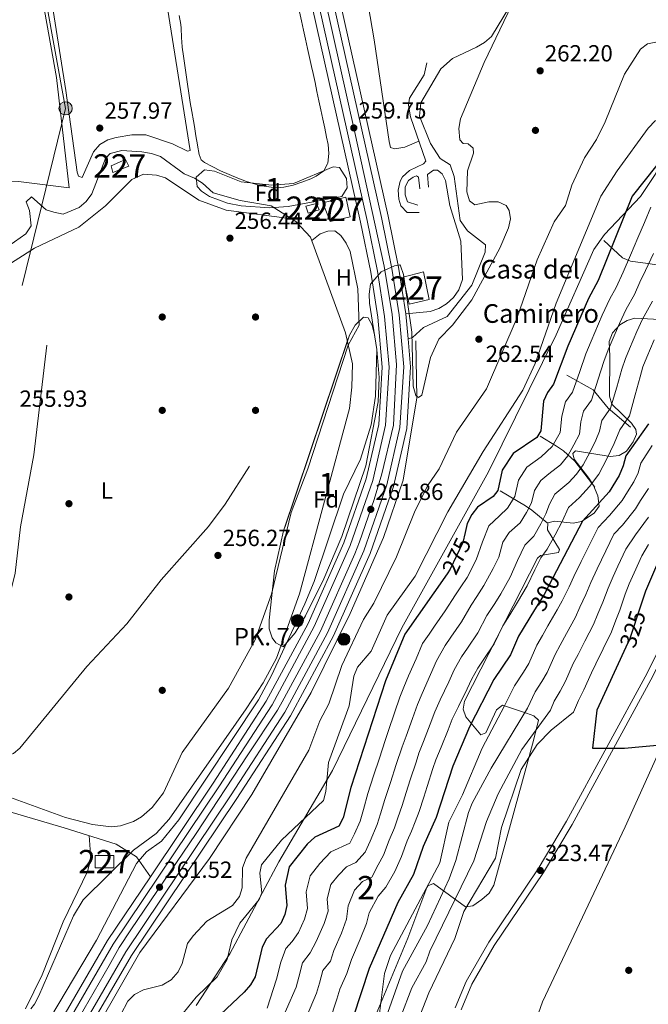
# Model space of a CAD drawing. Units: metres. Extents: x 615373 to 622341, y 4659980 to 4664722.
# Drawn here: x 617411 to 617681, y 4662756 to 4663178 of the extents above; entities that cross this region are included whole.
import ezdxf
from ezdxf.enums import TextEntityAlignment as Align

# ---------------------------------------------------------------- set-up
doc = ezdxf.new("R2010")
doc.units = ezdxf.units.M
doc.header["$MEASUREMENT"] = 0
for name, pattern in [('DGN Style 3', [121.67106, 86.9079, -34.76316]), ('DGN Style 4', [139.139548, 69.52632, -34.76316, 0.086908, -34.76316]), ('DGN Style 5', [60.83553, 26.07237, -34.76316]), ('DGN Style 7', [173.8158, 78.21711, -34.76316, 26.07237, -34.76316])]:
    doc.linetypes.add(name, pattern=pattern)
for name, color, linetype, lineweight in [('Nivel 11', 7, 'Continuous', 0), ('Nivel 13', 7, 'Continuous', 0), ('Nivel 15', 7, 'Continuous', 0), ('Nivel 17', 7, 'Continuous', 0), ('Nivel 21', 7, 'Continuous', 0), ('Nivel 22', 7, 'Continuous', 0), ('Nivel 23', 7, 'Continuous', 0), ('Nivel 32', 7, 'Continuous', 0), ('Nivel 35', 7, 'Continuous', 0), ('Nivel 36', 7, 'Continuous', 0), ('Nivel 37', 7, 'Continuous', 0), ('Nivel 4', 7, 'Continuous', 0), ('Nivel 41', 7, 'Continuous', 0), ('Nivel 44', 7, 'Continuous', 0), ('Nivel 48', 7, 'Continuous', 0), ('Nivel 5', 7, 'Continuous', 0), ('Nivel 52', 7, 'Continuous', 0), ('Nivel 54', 7, 'Continuous', 0), ('Nivel 57', 7, 'Continuous', 0), ('Nivel 7', 7, 'Continuous', 0)]:
    doc.layers.add(name, color=color, linetype=linetype, lineweight=lineweight)
doc.styles.add('Style-Arial', font='txt')
doc.styles.add('Style-Arial Narrow', font='txt')
doc.styles.add('Style-Helvetica-Narrow-Oblique', font='txt')

# ---------------------------------------------------------------- blocks, each defined once
blk = doc.blocks.new('5PATER')
at = {"layer": 'Nivel 7', "linetype": 'Continuous', "lineweight": 0}
h = blk.add_hatch(color=51, dxfattribs=at)
edge = h.paths.add_edge_path()
edge.add_ellipse((0, 0), major_axis=(-1.1, -1.11), ratio=0.999422, start_angle=0, end_angle=360)
blk = doc.blocks.new('5PERFI')
at = {"layer": 'Nivel 17', "linetype": 'Continuous', "lineweight": 0}
h = blk.add_hatch(color=7, dxfattribs=at)
edge = h.paths.add_edge_path()
edge.add_arc((0, 0), 1.56, 315, 675)
blk = doc.blocks.new('5HITCA')
at = {"layer": 'Nivel 21', "linetype": 'Continuous', "lineweight": 0}
h = blk.add_hatch(color=1, dxfattribs=at)
edge = h.paths.add_edge_path()
edge.add_arc((0, 0), 2.56, 0, 360)
at = {"layer": 'Nivel 21', "color": 7, "linetype": 'Continuous', "lineweight": 0}
blk.add_circle((0, 0, 0), 2.56, dxfattribs=at)
blk = doc.blocks.new('5PELE')
at = {"layer": 'Nivel 32', "linetype": 'Continuous', "lineweight": 0}
h = blk.add_hatch(color=9, dxfattribs=at)
edge = h.paths.add_edge_path()
edge.add_arc((0, 0), 2.85, 0, 360)
at = {"layer": 'Nivel 32', "color": 252, "linetype": 'Continuous', "lineweight": 0}
blk.add_circle((0, 0, 0), 2.85, dxfattribs=at)

msp = doc.modelspace()

# ---------------------------------------------------------------- linework, layer by layer
at = {"layer": 'Nivel 11', "color": 142, "linetype": 'DGN Style 3', "lineweight": 13}
for points in [[(617704.05, 4663072.52, 296.3), (617694.49, 4663071.82, 292.7), (617680.55, 4663073.96, 284.76), (617673.1, 4663074.94, 280.57), (617669.69, 4663076.39, 278.53), (617661.71, 4663083.77, 272.41)], [(617673.05, 4663003.71, 296.15), (617663.49, 4663011.93, 289.56), (617657.1, 4663019.77, 284.53), (617645.78, 4663026.09, 277.16)], [(617657.84, 4662978.02, 296.15), (617649.19, 4662989.15, 287.44), (617644.41, 4662993.63, 283.29), (617641.45, 4662995.6, 281.02), (617634.4, 4662999.87, 275.63)], [(617637.35, 4662962.73, 291.45), (617630.85, 4662968.13, 286.04), (617628.17, 4662969.99, 283.99), (617617.3, 4662976.42, 274.61)]]:
    msp.add_polyline3d(points, dxfattribs=at)
at = {"layer": 'Nivel 13', "color": 4, "linetype": 'Continuous', "lineweight": 0}
for points in [[(617401.6, 4663078.09, 256.72), (617413.93, 4663086.68, 256.72), (617416.09, 4663089.99, 256.72), (617415.49, 4663096.59, 256.72), (617414.06, 4663100.36, 256.72), (617416.36, 4663102.5, 256.89), (617422.59, 4663096.91, 257.06), (617425.82, 4663095.86, 256.89), (617429.83, 4663095.02, 256.89), (617436.76, 4663097.85, 256.89), (617439.8, 4663100.5, 256.89), (617442.11, 4663103.81, 256.89), (617448.01, 4663118.85, 256.89), (617450.08, 4663121.04, 256.89), (617455.06, 4663122.32, 256.89), (617463.63, 4663121.79, 256.89), (617467.79, 4663121.11, 257.06), (617471.57, 4663119.79, 257.06), (617481.82, 4663112.4, 257.06), (617486.21, 4663110.48, 257.06), (617489.55, 4663108.28, 256.9), (617494.22, 4663104.21, 256.89), (617505.77, 4663100.89, 256.89), (617519.11, 4663098.59, 256.89), (617529.62, 4663091.93, 256.74), (617535.99, 4663085.17, 256.72), (617550.95, 4663044.17, 256.72), (617553.87, 4663030.95, 256.72), (617553.71, 4663020.87, 256.72), (617552.58, 4663011.77, 256.72), (617531.2, 4662932.4, 257.09), (617521.32, 4662904.74, 257.26), (617515.61, 4662894.18, 257.36), (617508.37, 4662883.02, 257.46), (617475.36, 4662835.75, 257.74), (617469.81, 4662829.59, 257.74), (617460.01, 4662822.45, 257.74), (617438.49, 4662801.23, 257.7), (617434.34, 4662794.37, 257.57), (617419.4, 4662760.05, 257.57), (617417.61, 4662756.52, 257.57), (617415.97, 4662754.51, 257.57)], [(617299.35, 4662324.7, 260.88), (617326.38, 4662427.62, 260.75), (617354.11, 4662544.32, 259.9), (617358.98, 4662560.02, 259.89), (617370.53, 4662591.44, 259.89), (617380.06, 4662614.91, 260.04), (617407.6, 4662677.73, 260.06), (617427.34, 4662716.8, 260.19), (617462.72, 4662778.68, 260.4), (617492.63, 4662818.95, 260.4), (617510.77, 4662846.31, 260.95), (617536.2, 4662890.11, 261.24), (617552.9, 4662923.86, 261.24), (617567.2, 4662956.43, 261.19), (617575.62, 4662981.06, 260.74), (617581.5, 4663016.38, 259.89), (617581.13, 4663040.74, 259.89)]]:
    msp.add_polyline3d(points, dxfattribs=at)
at = {"layer": 'Nivel 15', "color": 1, "linetype": 'Continuous', "lineweight": 0}
for points in [[(617451.23, 4663112.95, 262.39), (617450.41, 4663115.75, 262.22), (617456.55, 4663118.53, 261.71), (617458.01, 4663115.62, 261.71), (617451.23, 4663112.95, 262.39)], [(617533.93, 4663098.48, 261.13), (617538.44, 4663099.57, 260.79), (617539.57, 4663096.96, 260.96), (617534.92, 4663095.54, 260.79), (617533.93, 4663098.48, 261.13)], [(617541.27, 4663099.92, 261.13), (617544.33, 4663091.9, 261.3), (617552.9, 4663093.89, 261.3), (617551.07, 4663102.31, 261.3), (617541.27, 4663099.92, 261.13)], [(617575.66, 4663068.05, 262.82), (617578.17, 4663056.51, 262.82), (617586.73, 4663058.51, 263.5), (617584.36, 4663070.37, 263.67), (617575.66, 4663068.05, 262.82)], [(617451.62, 4662814.94, 259.58), (617443.66, 4662814.94, 259.2), (617443.66, 4662820.17, 258.95), (617451.62, 4662820.17, 259.36), (617451.62, 4662814.94, 259.58)]]:
    msp.add_polyline3d(points, dxfattribs=at)
at = {"layer": 'Nivel 21', "color": 7, "linetype": 'Continuous', "lineweight": 13}
for points in [[(617219.4, 4664637.11, 259.73), (617238.89, 4664547.85, 259.71), (617309.66, 4664226.36, 259.95), (617374.71, 4663924.41, 258.95), (617466.64, 4663499.67, 260.07), (617471.53, 4663477.09, 260.13), (617482.52, 4663426.29, 260.26), (617484.83, 4663415.63, 260.29), (617486.96, 4663405.78, 260.32), (617557.33, 4663091.66, 259.57), (617561.78, 4663070.15, 259.64), (617564.8, 4663050.85, 259.73), (617566.68, 4663029.44, 260.06), (617565.15, 4663004.96, 260.42), (617559.79, 4662981.65, 261.06), (617550.25, 4662954.14, 261.19), (617534.88, 4662919.63, 261.27), (617516.98, 4662886.27, 261.16), (617494.26, 4662851.23, 260.73), (617467.27, 4662811.07, 261.04), (617448.91, 4662783.73, 261.25), (617420.9, 4662735.5, 260.81)], [(617232.8, 4664637.33, 259.72), (617251.63, 4664550.63, 259.71), (617321.49, 4664228.9, 259.95), (617346.4, 4664113.26, 259.56), (617348.74, 4664102.41, 259.53), (617386.53, 4663926.97, 258.95), (617485.35, 4663470.43, 260.15), (617485.99, 4663467.45, 260.16), (617495.97, 4663421.36, 260.28), (617498.24, 4663410.86, 260.31), (617498.78, 4663408.38, 260.32), (617569.16, 4663094.21, 259.57), (617573.69, 4663072.31, 259.64), (617576.82, 4663052.32, 259.73), (617577.75, 4663041.62, 259.89), (617578.81, 4663029.59, 260.06), (617577.17, 4663003.22, 260.42), (617571.44, 4662978.3, 261.06), (617561.51, 4662949.68, 261.19), (617545.75, 4662914.31, 261.27), (617527.4, 4662880.11, 261.16), (617504.35, 4662844.57, 260.73), (617459.17, 4662777.31, 261.25), (617431.52, 4662729.69, 260.81)], [(617484.85, 4663429.33, 260.26), (617489.81, 4663406.41, 260.32), (617560.18, 4663092.27, 259.57), (617564.65, 4663070.67, 259.64), (617567.69, 4663051.21, 259.73), (617569.6, 4663029.48, 260.06), (617568.05, 4663004.55, 260.42), (617562.6, 4662980.85, 261.06), (617552.96, 4662953.07, 261.19), (617537.5, 4662918.35, 261.27), (617519.49, 4662884.78, 261.16), (617496.69, 4662849.63, 260.73), (617451.38, 4662782.19, 261.25), (617423.46, 4662734.1, 260.81), (617397.16, 4662683.07, 261.24), (617372.75, 4662628.49, 261.01), (617353.3, 4662580.37, 260.64), (617348.4, 4662566.45, 260.39), (617342.56, 4662545.53, 260.55), (617306.29, 4662395.93, 261.35), (617287.08, 4662324.49, 261.22)], [(617491.05, 4663430.41, 260.26), (617495.95, 4663407.76, 260.32), (617566.33, 4663093.6, 259.57), (617570.84, 4663071.8, 259.64), (617573.94, 4663051.97, 259.73), (617575.91, 4663029.56, 260.06), (617574.29, 4663003.64, 260.42), (617568.65, 4662979.11, 261.06), (617558.82, 4662950.75, 261.19), (617543.15, 4662915.58, 261.27), (617524.91, 4662881.58, 261.16), (617501.94, 4662846.16, 260.73), (617456.71, 4662778.85, 261.25), (617428.98, 4662731.08, 260.81), (617402.83, 4662680.34, 261.24), (617378.53, 4662626.03, 261.01), (617359.19, 4662578.15, 260.64), (617354.4, 4662564.56, 260.39), (617348.65, 4662543.95, 260.55), (617312.38, 4662394.37, 261.35), (617293.62, 4662324.6, 261.23)]]:
    msp.add_polyline3d(points, dxfattribs=at)
at = {"layer": 'Nivel 21', "color": 7, "linetype": 'DGN Style 3', "lineweight": 0}
for points in [[(617585.85, 4663159.84, 259.38), (617584.61, 4663154.7, 259.38), (617578.31, 4663144.79, 259.21), (617577.88, 4663141.75, 259.21), (617578.85, 4663136.75, 258.87), (617585.34, 4663117.73, 258.87), (617584.31, 4663116.56, 258.87), (617578.32, 4663113.79, 258.87), (617575.41, 4663111.03, 258.87), (617574.36, 4663109.25, 258.87), (617573.55, 4663105.32, 258.87), (617573.77, 4663101.46, 258.87), (617574.59, 4663098.67, 258.87), (617577.39, 4663095.74, 258.7), (617582.53, 4663095.72, 258.7)], [(617576.82, 4663052.32, 260.79), (617587.19, 4663053.33, 260.45), (617590.92, 4663054.67, 260.45), (617594.24, 4663056.64, 260.45), (617597.3, 4663059.31, 260.45), (617599.55, 4663062.62, 260.45), (617601.07, 4663067.07, 260.45), (617600.35, 4663083.51, 260.45), (617595.71, 4663098.81, 259.94), (617593.87, 4663109.52, 259.63), (617592.43, 4663112.35, 259.43), (617590.43, 4663113.96, 259.43), (617588.69, 4663113.85, 259.43), (617586.12, 4663112.09, 259.43), (617586.49, 4663106.58, 259.43)], [(617422.84, 4663038.87, 256.29), (617417.27, 4662991.87, 256.1), (617411.57, 4662961.09, 255.96), (617409.33, 4662941.2, 255.96), (617400.18, 4662904.98, 256.46)], [(617398.46, 4662862.52, 256.46), (617404.78, 4662862.63, 256.12), (617408.62, 4662863.86, 255.99), (617411.34, 4662866.23, 255.95), (617440.01, 4662901.2, 255.78), (617457.15, 4662919.42, 255.78), (617471.83, 4662938.4, 255.62), (617492.14, 4662961.12, 255.67), (617499.33, 4662970.73, 255.78), (617509.74, 4662986.98, 255.78)], [(618025.08, 4662962.6, 341.1), (618009.59, 4662957.61, 340.26), (617997.88, 4662955.41, 340.09), (617990.49, 4662954.76, 339.41), (617974.8, 4662957.07, 337.31), (617940.64, 4662964.39, 333.97), (617900.21, 4662971.37, 331.59), (617892.26, 4662971.74, 330.69), (617875.36, 4662970.96, 329.32), (617844.01, 4662969.07, 328.41), (617803.74, 4662972.66, 327.83), (617795.78, 4662971.53, 327.73), (617754.01, 4662962.09, 327.72), (617734.76, 4662956.7, 327.88), (617723.05, 4662951.96, 327.88), (617709.19, 4662943.02, 327.88), (617701.49, 4662936.13, 327.72), (617694.13, 4662926.63, 327.33), (617680.28, 4662898.27, 326.2), (617645.69, 4662834.86, 323.8), (617633.52, 4662814.4, 323.48), (617612.35, 4662783.1, 322.46), (617602.69, 4662766.22, 321.83), (617597.94, 4662754.93, 321.44)], [(617467.27, 4662811.07, 261.04), (617461.38, 4662819.57, 259.66), (617452.54, 4662825.09, 258.72), (617430.35, 4662832.07, 257.23), (617405.64, 4662839.37, 256.82), (617398.12, 4662842.36, 256.8), (617396.39, 4662844.62, 256.63), (617395.59, 4662847.1, 256.63), (617395.45, 4662849.3, 256.63), (617398.06, 4662859.92, 256.46), (617398.46, 4662862.52, 256.46)]]:
    msp.add_polyline3d(points, dxfattribs=at)
at = {"layer": 'Nivel 21', "color": 7, "linetype": 'Continuous', "lineweight": 0}
for points in [[(617591.8, 4663157.39, 259.09), (617583.29, 4663142.75, 258.92), (617582.72, 4663137.01, 258.92), (617587.3, 4663125.3, 259.09), (617591.52, 4663118.94, 259.09), (617595.81, 4663116.22, 259.09), (617597.57, 4663111.12, 259.26), (617600.09, 4663092.31, 259.94), (617603.23, 4663087.93, 260.11), (617610.91, 4663081.95, 260.28), (617610.8, 4663078.78, 260.45), (617605.1, 4663064.64, 260.45), (617594.45, 4663051.12, 260.45), (617584.32, 4663046.49, 260.45), (617579.7, 4663042.23, 260.45), (617577.75, 4663041.62, 259.89)], [(617582.01, 4663098.85, 258.87), (617577.48, 4663100.29, 259.21), (617576.49, 4663103.38, 259.21), (617576.58, 4663106.71, 259.21), (617577.98, 4663109.49, 259.04), (617579.94, 4663110.89, 259.04), (617581.33, 4663111.45, 259.04), (617582.16, 4663110.88, 259.04), (617582.81, 4663105.86, 259.04)], [(618025.91, 4662959.97, 341.1), (618010.27, 4662954.93, 340.26), (617998.25, 4662952.67, 340.09), (617990.41, 4662951.98, 339.41), (617974.31, 4662954.36, 337.31), (617940.12, 4662961.68, 333.97), (617899.91, 4662968.62, 331.59), (617892.26, 4662968.98, 330.69), (617875.51, 4662968.21, 329.32), (617843.97, 4662966.31, 328.41), (617803.81, 4662969.89, 327.83), (617796.28, 4662968.82, 327.73), (617754.69, 4662959.42, 327.72), (617735.65, 4662954.08, 327.88), (617724.33, 4662949.5, 327.88), (617710.86, 4662940.82, 327.88), (617703.51, 4662934.25, 327.72), (617696.48, 4662925.16, 327.33), (617682.73, 4662897, 326.2), (617648.09, 4662833.5, 323.8), (617635.85, 4662812.92, 323.48), (617614.69, 4662781.64, 322.46), (617605.16, 4662764.99, 321.83), (617600.56, 4662754.07, 321.44)]]:
    msp.add_polyline3d(points, dxfattribs=at)
at = {"layer": 'Nivel 22', "color": 30, "linetype": 'DGN Style 5', "lineweight": 30, "flags": 128}
for points, elevation in [([(617602.21, 4662958.58), (617601.29, 4662954.26), (617595.86, 4662942.91), (617594.51, 4662940.97)], 275), ([(617641.39, 4662942.18), (617636.13, 4662932.07), (617632.02, 4662925.43)], 300), ([(617677.52, 4662927.52), (617672.63, 4662912.81), (617671.07, 4662909.41)], 325)]:
    msp.add_lwpolyline(points, dxfattribs=dict(at, elevation=elevation))
at = {"layer": 'Nivel 23', "color": 7, "linetype": 'DGN Style 4', "lineweight": 0}
msp.add_polyline3d([(617487.95, 4663429.87, 260.26), (617500.83, 4663371.64, 260.23), (617512.91, 4663316.82, 260.1), (617527.9, 4663250.45, 259.93), (617542, 4663188.11, 259.8), (617554.87, 4663130.03, 259.68), (617567.52, 4663072.82, 259.8), (617570.88, 4663052.07, 259.73), (617572.78, 4663030.55, 260.05), (617571.44, 4663004.6, 260.41), (617566.51, 4662983.82, 260.96), (617563.27, 4662972.83, 261.56), (617556.88, 4662954.67, 261.3), (617555, 4662949.47, 261.19), (617540.2, 4662916.39, 261.27), (617537.32, 4662910.98, 261.25), (617523.76, 4662886.09, 261.17), (617521.76, 4662882.44, 261.15), (617509.09, 4662863.27, 260.92), (617486.93, 4662829.59, 260.87), (617458.85, 4662788.31, 261.19), (617453.91, 4662780.8, 261.25), (617449.65, 4662773.06, 261.18), (617433.21, 4662744.77, 260.92)], dxfattribs=at)
at = {"layer": 'Nivel 32', "color": 6, "linetype": 'DGN Style 7', "lineweight": 0}
msp.add_polyline3d([(617159.2, 4664636.11, 259.01), (617173.32, 4664553.56, 258.78), (617191.44, 4664454.96, 259.36), (617209.12, 4664355.7, 258.6), (617228.78, 4664250.57, 258.24), (617246.73, 4664152.11, 258.24), (617259.9, 4664080.23, 258.44), (617277.88, 4663981.31, 258.11), (617295.77, 4663883.65, 257.71), (617315.31, 4663777.87, 257.77), (617335.4, 4663666.28, 257.72), (617353.6, 4663568.79, 258.5), (617371.51, 4663468.6, 257.38), (617386.96, 4663383.27, 258.14), (617402.41, 4663297.93, 258.2), (617419.3, 4663204.64, 258.26), (617430.93, 4663140.4, 258.08), (617403.03, 4663026.68, 256.36), (617377.6, 4662951.12, 256.42), (617350.2, 4662869.69, 256.06), (617320.23, 4662780.63, 255.18), (617290.49, 4662692.27, 255.01)], dxfattribs=at)
at = {"layer": 'Nivel 35', "color": 92, "linetype": 'DGN Style 3', "lineweight": 0}
for points in [[(617486.94, 4662755.89, 272.06), (617501.29, 4662778.09, 271.46), (617522.4, 4662817.46, 270.45), (617545.41, 4662856.64, 271.46), (617575.06, 4662917.81, 273.13), (617612.22, 4662984.67, 273.51), (617641.22, 4663043.35, 273.56), (617657.39, 4663079.84, 275.87), (617661.98, 4663086.33, 276.44), (617677.38, 4663102.68, 278.24), (617692.33, 4663125.19, 275.87)], [(617492.56, 4663102.67, 258.61), (617489.25, 4663104.95, 258.51), (617487.37, 4663106.91, 258.44), (617486.88, 4663110.95, 258.61), (617490.44, 4663114.06, 258.45), (617494.75, 4663113.43, 258.43), (617506.15, 4663108.94, 258.45), (617519.28, 4663107.41, 258.28), (617528.65, 4663108.25, 258.27), (617545.65, 4663115.38, 258.44), (617548.35, 4663115.09, 258.44), (617551.36, 4663110.39, 258.27), (617551.71, 4663106.39, 258.27), (617549.42, 4663102.67, 258.27), (617526.38, 4663098.28, 258.1), (617518.41, 4663097.71, 258.1), (617506.13, 4663098.59, 258.14), (617500.35, 4663099.71, 258.27), (617492.56, 4663102.67, 258.61)], [(617524.37, 4662959.35, 256.64), (617552.63, 4663043.16, 256.98), (617555.12, 4663047.53, 257.1), (617558.63, 4663050.85, 257.39), (617560.67, 4663050.66, 257.66), (617562.31, 4663047.42, 258.33), (617563.43, 4663043.37, 259.12), (617564.39, 4663037.06, 259.52), (617565.4, 4663025.04, 259.87), (617564.97, 4663014.57, 260.03), (617559.62, 4662987.17, 260.32), (617549.39, 4662956.89, 260.37), (617541.59, 4662938.69, 260.37), (617533.75, 4662922.96, 260.37), (617529.36, 4662915.56, 260.37), (617524.19, 4662909.67, 260.37), (617521.02, 4662911.29, 259.62), (617519.51, 4662913.47, 259.02), (617518.25, 4662917.26, 257.84), (617518.19, 4662921.1, 256.79), (617520.43, 4662942.16, 256.18), (617524.37, 4662959.35, 256.64)], [(617688.44, 4663049.77, 295.96), (617675.01, 4663050.41, 286.03), (617671.73, 4663049.49, 284.11), (617668.48, 4663047.63, 282.76), (617665.36, 4663044.2, 282.54), (617663.96, 4663040.41, 283.41), (617664.23, 4663034.11, 285.36), (617664.11, 4663017.02, 286.04), (617665.17, 4663013.65, 287.52), (617673.5, 4663005.43, 293.79), (617675.35, 4663002.77, 295.88), (617675.63, 4663000.71, 297.22), (617674.31, 4662997.41, 298.71), (617671.37, 4662993.46, 299.93), (617668.29, 4662991.56, 299.45), (617664.38, 4662991.16, 297.04), (617649.57, 4662993.57, 283.62), (617648.38, 4662992.45, 283.23), (617648.96, 4662990.03, 285.01), (617655.29, 4662981.95, 293.04), (617657.22, 4662978.74, 295.18), (617659.09, 4662974.27, 297.06), (617659.65, 4662969.91, 297.9), (617657.52, 4662966.89, 297.36), (617652.18, 4662963.4, 295.87), (617648.52, 4662962.56, 294.62), (617640.56, 4662963.48, 291.73), (617637.67, 4662962.75, 290.78), (617637.53, 4662959.71, 291.08), (617642.72, 4662951.38, 294.08), (617642.31, 4662950.09, 294.17), (617634.6, 4662948.78, 290.99), (617633.3, 4662947.59, 290.78), (617601.95, 4662886.35, 296.2), (617601.42, 4662882.91, 297.35), (617602.53, 4662879.64, 299.67), (617608.92, 4662871.94, 306.37), (617611.09, 4662872.7, 307.23), (617615.68, 4662882.57, 307.97), (617618.2, 4662884.58, 309.08), (617628.55, 4662881.16, 316.2), (617631.73, 4662879.99, 319.4), (617633.66, 4662878.19, 322.44), (617631.54, 4662869.42, 324.37), (617628.4, 4662857.83, 324.66), (617614.48, 4662807.47, 319.93), (617612.49, 4662804.04, 319.48), (617609.39, 4662801.28, 318.95), (617605.58, 4662798.65, 318.23), (617602.36, 4662798.21, 316.93), (617588.69, 4662808.21, 306.84), (617586.22, 4662807.23, 305.48), (617585.76, 4662806.5, 305.36), (617577.72, 4662784.77, 304.34), (617559.23, 4662740.48, 304.53)]]:
    msp.add_polyline3d(points, dxfattribs=at)
at = {"layer": 'Nivel 36', "color": 92, "linetype": 'Continuous', "lineweight": 0}
for points in [[(617373.03, 4663152.36, 258.26), (617360.05, 4663227.24, 258.42), (617327.4, 4663405.23, 258.26), (617327.07, 4663407.74, 258.09), (617331.87, 4663410.27, 258.09), (617373.6, 4663412.11, 257.92), (617376.7, 4663410.73, 257.92), (617381.66, 4663401.18, 257.94), (617385.04, 4663387.56, 258.09), (617426.99, 4663153.55, 258.26), (617432.41, 4663106.33, 257.92), (617410.72, 4663109, 258.09), (617384.77, 4663109.17, 258.09), (617381.19, 4663110.95, 258.09), (617376.47, 4663131.3, 258.26), (617373.03, 4663152.36, 258.26)], [(617582.41, 4663126.33, 258.87), (617576.41, 4663123.71, 258.87), (617572.02, 4663123.1, 258.87), (617570.25, 4663123.62, 258.87), (617569.6, 4663126.26, 258.87), (617563.25, 4663169.8, 258.87), (617556.54, 4663209.04, 258.87), (617553.9, 4663222.34, 258.88), (617547.04, 4663248.76, 259.04), (617521.17, 4663412.21, 259.21)], [(617806.33, 4663366.6, 261.24), (617765.6, 4663320.23, 260.9), (617749.79, 4663303.52, 260.9), (617740.83, 4663290.26, 260.73), (617730.84, 4663279.32, 260.73), (617724.26, 4663269.29, 260.73), (617718.56, 4663262.97, 260.55), (617706.93, 4663253.31, 260.4), (617687.49, 4663240.17, 260.4), (617659.6, 4663228.07, 260.06), (617648.17, 4663220.66, 259.83), (617641.71, 4663214.07, 259.72), (617634.43, 4663202.19, 259.55), (617623.67, 4663188.03, 259.55), (617613.56, 4663171.23, 259.55), (617610.49, 4663168.63, 259.52), (617607.03, 4663166.6, 259.45), (617596.8, 4663161.73, 259.21), (617591.8, 4663157.39, 259.04)], [(617431.06, 4663148, 258.09), (617419.22, 4663223.07, 258.26)], [(617471.64, 4663202.4, 258.25), (617484.33, 4663122.29, 257.92), (617483.24, 4663122.06, 257.92), (617476.7, 4663125.26, 257.92), (617465.25, 4663129, 258.08), (617459.32, 4663129.1, 258.09), (617452.62, 4663127.95, 258.09), (617449.07, 4663126.9, 258.09), (617445.56, 4663124.85, 258.18), (617442.93, 4663121.74, 258.26), (617437.96, 4663110.82, 258.26), (617436.5, 4663111.35, 258.09), (617435.91, 4663113.05, 258.09), (617431.06, 4663148, 258.09)], [(617531.27, 4663181.75, 258.54), (617532.12, 4663177.84, 258.52), (617532.97, 4663173.93, 258.49), (617533.82, 4663170.02, 258.46), (617534.67, 4663166.11, 258.44), (617535.52, 4663162.2, 258.41), (617536.37, 4663158.29, 258.39), (617537.01, 4663155.38, 258.37), (617537.86, 4663151.47, 258.35), (617538.7, 4663147.56, 258.33), (617539.54, 4663143.64, 258.3), (617540.37, 4663139.73, 258.28), (617541.19, 4663135.82, 258.26), (617542.01, 4663131.9, 258.24), (617542.83, 4663127.99, 258.22), (617543.47, 4663124.96, 258.2), (617543.77, 4663120.98, 258.12), (617543.31, 4663116.97, 258.04), (617543.23, 4663116.57, 258.03), (617541.69, 4663113.61, 258.03), (617538.4, 4663111.29, 258.03), (617536.07, 4663110.23, 258.03), (617532.25, 4663108.72, 258.06), (617528.42, 4663107.47, 258.13), (617524.55, 4663106.67, 258.19), (617523.03, 4663106.52, 258.2), (617519.05, 4663106.55, 258.22), (617515.06, 4663107.15, 258.21), (617512.34, 4663107.86, 258.2), (617508.51, 4663109.11, 258.15), (617504.77, 4663110.47, 258.07), (617501.07, 4663111.98, 258.03), (617500.99, 4663112.01, 258.03), (617497.35, 4663113.67, 258.08), (617493.78, 4663115.44, 258.16), (617490.53, 4663117.17, 258.2), (617489.02, 4663118.33, 258.2), (617488.24, 4663120.65, 258.2), (617487.51, 4663124.58, 258.04), (617487.49, 4663124.71, 258.03), (617486.8, 4663128.65, 258.02), (617486.12, 4663132.59, 258.03), (617485.7, 4663135.03, 258.03), (617485.03, 4663138.98, 258.05), (617484.39, 4663142.93, 258.08), (617483.77, 4663146.88, 258.1), (617483.17, 4663150.83, 258.13), (617482.59, 4663154.79, 258.16), (617482.02, 4663158.75, 258.18), (617481.46, 4663162.71, 258.2), (617480.91, 4663166.67, 258.2), (617480.89, 4663166.82, 258.2), (617480.62, 4663170.81, 258.14), (617480.44, 4663174.81, 258.05), (617480.26, 4663176.27, 258.03), (617479.61, 4663180.22, 258.02)], [(617387.38, 4663061.36, 256.46), (617417.64, 4663080.51, 256.46), (617436.66, 4663089.52, 256.29), (617448.07, 4663098.67, 256.29), (617459.26, 4663109.91, 256.61), (617464.25, 4663112.13, 256.62), (617469.88, 4663111.75, 256.7), (617473.77, 4663110.56, 256.78), (617488.03, 4663101.05, 256.96), (617499.7, 4663096.72, 256.83), (617527.96, 4663092.98, 256.76)], [(617536.51, 4663083.72, 256.72), (617540.11, 4663086.65, 256.56), (617543.35, 4663087.81, 256.56), (617546.36, 4663087.86, 256.72), (617548.86, 4663085.97, 256.72), (617551.23, 4663082.63, 256.81), (617552.93, 4663079.07, 256.89), (617556.24, 4663063.05, 256.89), (617556.76, 4663047.45, 257.1), (617552.11, 4663038.93, 256.72), (617534.76, 4662985.9, 256.56), (617527.62, 4662967.23, 256.22), (617519.19, 4662932.23, 256.56), (617512.21, 4662912.56, 256.42), (617500.78, 4662891.94, 256.37), (617480.86, 4662864.31, 256.56), (617472.91, 4662847.07, 256.48), (617467.98, 4662840.8, 256.26), (617463.47, 4662836.69, 256.12), (617460.02, 4662834.7, 256.06), (617454.39, 4662832.93, 256.05), (617450.39, 4662832.49, 256.05), (617442.51, 4662833.44, 256.05), (617430.84, 4662836.4, 256.05), (617400.85, 4662847.28, 255.88)], [(617805.49, 4662958.31, 326.36), (617779.18, 4662957.54, 326.78), (617744.64, 4662952.83, 327.37), (617727.24, 4662948.83, 327.54), (617723.82, 4662947.17, 327.54), (617720.82, 4662944.39, 327.54), (617716.12, 4662935.34, 327.52), (617698.93, 4662894.87, 326.04), (617670.89, 4662832.45, 323.48), (617635.45, 4662757.41, 320.81), (617629.4, 4662740.49, 320.09), (617623.53, 4662717, 317.88), (617593.14, 4662673.72, 312.48), (617567.67, 4662643.15, 310.5), (617563.07, 4662636.89, 310.26), (617556.58, 4662625.07, 309.75), (617555.57, 4662623.74, 310.09), (617554.37, 4662623.65, 310.3)], [(617441.05, 4662828.7, 257.95), (617441.76, 4662818.78, 256.78), (617440.33, 4662813.31, 256.76), (617429.89, 4662791.7, 256.76), (617420.87, 4662769.09, 256.12), (617413.75, 4662754.47, 257.57)]]:
    msp.add_polyline3d(points, dxfattribs=at)
at = {"layer": 'Nivel 4', "color": 30, "linetype": 'Continuous', "lineweight": 30, "flags": 128}
for points, elevation in [([(617689.39, 4663122.32), (617673.89, 4663102.71), (617659.27, 4663066.55), (617655.11, 4663058.95), (617646.29, 4663038.52), (617640.16, 4663022.13), (617637.53, 4663018.55), (617635.87, 4663014.92), (617634.61, 4663002.2), (617632.89, 4662999.35), (617622.79, 4662992.42), (617618.16, 4662985.34), (617616.23, 4662976.64), (617614.2, 4662973.99), (617607.55, 4662969.43), (617605.04, 4662966.32), (617603.04, 4662962.51), (617602.21, 4662958.58)], 275), ([(617680.87, 4663005.2), (617671.11, 4662991.42), (617670.03, 4662987.15), (617668.26, 4662983.11), (617663.96, 4662975.99), (617652.51, 4662963.54), (617641.39, 4662942.18)], 300), ([(617708.59, 4662988.38), (617703.56, 4662975.92), (617697.52, 4662964.56), (617694.34, 4662961.3), (617686.35, 4662949.41), (617679.49, 4662933.45), (617677.52, 4662927.52)], 325), ([(617594.51, 4662940.97), (617576.36, 4662915), (617568.06, 4662895.07), (617553.22, 4662849.32), (617549.86, 4662836.35), (617548.07, 4662832.78), (617537.84, 4662828.02), (617534.48, 4662825.03), (617526.71, 4662815.28), (617525.09, 4662807.51), (617525.73, 4662798.74), (617524.91, 4662794.83), (617523.25, 4662791.01), (617517.1, 4662784.42), (617515.2, 4662780.89), (617512.24, 4662768.2), (617510.19, 4662764.76), (617507.46, 4662761.57), (617497.28, 4662752.05)], 275), ([(617632.02, 4662925.43), (617625.09, 4662914.21), (617621.67, 4662906.21), (617614.57, 4662895.59), (617604.13, 4662875.37), (617596.94, 4662858.47), (617589.78, 4662836.51), (617584.28, 4662824.07), (617580.05, 4662811.99), (617573.32, 4662800.05), (617561.02, 4662771.8), (617554.26, 4662750.89)], 300), ([(617671.07, 4662909.41), (617658.73, 4662882.5), (617656.88, 4662866.18), (617670.55, 4662866.2), (617687.54, 4662867.74)], 325)]:
    msp.add_lwpolyline(points, dxfattribs=dict(at, elevation=elevation))
at = {"layer": 'Nivel 5', "color": 30, "linetype": 'Continuous', "lineweight": 0, "flags": 128}
for points, elevation in [([(617625.53, 4663191.83), (617610.45, 4663160.07), (617600.27, 4663135.94), (617599.55, 4663131.71), (617599.92, 4663126.91), (617601.43, 4663125.34), (617603.59, 4663125.14), (617605.65, 4663123.32), (617605.77, 4663121.2), (617603.22, 4663113.68), (617602.98, 4663104.56), (617604.11, 4663100.74), (617606.4, 4663099.01), (617612.41, 4663100.31), (617616.41, 4663100.27), (617619.81, 4663098.81), (617621.15, 4663096.67), (617621.6, 4663093.07), (617620.82, 4663089.14), (617617.08, 4663080.48), (617605.05, 4663058.29), (617596.86, 4663047.45), (617590.91, 4663041.43), (617587.4, 4663033.58), (617583.7, 4663017.49), (617582.17, 4663016.48), (617581.11, 4663017.39), (617579.96, 4663021.37), (617579.33, 4663044.5), (617575.79, 4663069.13), (617574.45, 4663072.96), (617574.19, 4663073.4)], 260), ([(617688.85, 4663169.83), (617680.45, 4663168.02), (617677.47, 4663165.72), (617670.58, 4663155.09), (617662.25, 4663134.62), (617658.49, 4663127.07), (617653.35, 4663119.14), (617648.01, 4663107.51), (617645.21, 4663098.83), (617640.43, 4663091.81), (617633.12, 4663075.52), (617624.5, 4663050.69), (617611.33, 4663020.13), (617598.58, 4663001.67), (617591.03, 4662985.96), (617586.13, 4662978.63)], 265), ([(617683.78, 4663135.16), (617680.75, 4663131.92), (617667.34, 4663113.67), (617660.43, 4663102.8), (617641.24, 4663056.95)], 270), ([(617681.87, 4663098.09), (617679.08, 4663091.47), (617676.29, 4663084.84), (617673.1, 4663077.51), (617669.91, 4663070.19), (617667.02, 4663063.6), (617664.31, 4663058.71), (617660.94, 4663051.76), (617657.81, 4663044.4), (617656.19, 4663040.59), (617654.01, 4663035.22), (617651.4, 4663027.67), (617648.3, 4663018.74), (617645.27, 4663014.58), (617643.63, 4663008.48), (617642.94, 4663001.49), (617639.55, 4662995.42), (617634.84, 4662991.1), (617628.73, 4662986.64), (617625.03, 4662980.98), (617623.48, 4662974.02), (617620.39, 4662969.06), (617617.01, 4662965.83), (617612.32, 4662961.51), (617609.68, 4662954.62), (617606.88, 4662946.93), (617603.07, 4662939.38), (617600.4, 4662935.4), (617598.04, 4662931.92), (617593.69, 4662925.08), (617589.14, 4662918.5), (617586.77, 4662915.08), (617584, 4662911.11), (617581.17, 4662904.49), (617577.98, 4662897.17), (617575.89, 4662892.33), (617574.28, 4662888.09), (617572, 4662881.26), (617569.39, 4662873.7), (617567.91, 4662869.49), (617565.44, 4662861.88), (617562.97, 4662854.27), (617560.53, 4662846.76), (617558.6, 4662839.83), (617557.2, 4662834.92), (617554.78, 4662829.53), (617552.8, 4662825.5), (617544.62, 4662821.69), (617539.94, 4662816.8), (617535.71, 4662811.5), (617534.1, 4662804.55), (617534.6, 4662797.53), (617533.31, 4662792.93), (617530.8, 4662787.17), (617528.13, 4662783.3), (617525.39, 4662780.37), (617523.15, 4662774.44), (617521.39, 4662767.22), (617517.3, 4662754.77)], 280), ([(617682.98, 4663078.18), (617679.61, 4663070.94), (617677.13, 4663065.93), (617674.77, 4663060.65), (617671.26, 4663054.39), (617668.37, 4663048.25), (617665.26, 4663040.87), (617663.61, 4663036.92), (617661.74, 4663031.92), (617659.31, 4663024.32), (617656.44, 4663015.35), (617653.01, 4663010.6), (617651.78, 4663006.03), (617651.26, 4663000.79), (617648.78, 4662996.18), (617646.21, 4662991.49), (617643.15, 4662987.65), (617638.11, 4662983.75), (617634.68, 4662980.87), (617631.9, 4662976.62), (617630.74, 4662971.4), (617628.52, 4662967.14), (617625.83, 4662962.71), (617621.1, 4662958.56), (617618.39, 4662954.41), (617616.61, 4662948.04), (617614.19, 4662943.22), (617610.29, 4662935.85), (617607.23, 4662931.16), (617604.8, 4662927.49), (617600.69, 4662920.36), (617596.16, 4662913.77), (617593.72, 4662910.21), (617589.99, 4662903.59), (617587.41, 4662897.74), (617583.73, 4662889.59), (617581.75, 4662884.91), (617579.64, 4662878.87), (617576.9, 4662871.36), (617575.17, 4662866.73), (617572.69, 4662859.13), (617570.22, 4662851.52), (617567.85, 4662844.2), (617565.99, 4662838.09), (617564.54, 4662833.49), (617561.5, 4662826.27), (617559.29, 4662821.68), (617555.35, 4662817.21), (617551.39, 4662815.36), (617547.88, 4662811.7), (617544.71, 4662807.72), (617543.1, 4662801.59), (617543.48, 4662796.33), (617541.71, 4662791.05), (617538.36, 4662783.33), (617535.73, 4662778.53), (617532.54, 4662774.21), (617530.96, 4662768.02), (617529.8, 4662763.74), (617521.5, 4662744.87)], 285), ([(617574.19, 4663073.4), (617571.94, 4663072.88), (617566.22, 4663070.38), (617561.6, 4663065.07), (617561.07, 4663060.82), (617561.24, 4663056.86), (617564.38, 4663037), (617563.84, 4663017.01), (617562, 4663004.73), (617557.41, 4662990.05), (617550.04, 4662975.04), (617537.45, 4662937.59), (617533.53, 4662928.09), (617519.25, 4662897.31), (617513.58, 4662886.85), (617479.47, 4662835.43), (617472, 4662826.36), (617465.6, 4662821.72), (617461.29, 4662816.76), (617444.17, 4662783.86), (617411.48, 4662728.88)], 260), ([(617641.24, 4663056.95), (617632.27, 4663031.01), (617627.03, 4663019.58), (617610.02, 4662993.33), (617594.77, 4662967.42), (617580.77, 4662939.86), (617568.8, 4662923.2), (617561.95, 4662907.76), (617556.02, 4662900.87), (617554.53, 4662897.05), (617552.53, 4662884.34), (617543.59, 4662859.99), (617542.53, 4662847.61), (617541.51, 4662843.75), (617523.54, 4662826.79), (617514.89, 4662816.23), (617514.24, 4662812.61), (617515.05, 4662804.12), (617513.96, 4662801.31), (617505.69, 4662791.18), (617502.16, 4662784), (617500.2, 4662775.66), (617495.87, 4662768.16), (617486.91, 4662759.4), (617481.37, 4662752.64)], 270), ([(617682.51, 4663057.69), (617678.22, 4663050.07), (617675.79, 4663044.73), (617672.72, 4663037.35), (617671.03, 4663033.25), (617669.47, 4663028.63), (617667.23, 4663020.96), (617664.58, 4663011.97), (617660.76, 4663006.62), (617659.78, 4663001.98), (617658.2, 4662998.12), (617655.86, 4662993.17), (617652.87, 4662987.55), (617649.91, 4662983.57), (617646.66, 4662980.03), (617640.62, 4662975.09), (617638.42, 4662970.7), (617636.89, 4662966.65), (617634.67, 4662962.39), (617631.64, 4662957.07), (617627.88, 4662953.12), (617624.63, 4662946.66), (617621.5, 4662939.5), (617617.5, 4662932.33), (617614.98, 4662928.24), (617611.57, 4662923.07), (617607.68, 4662915.64), (617603.18, 4662909.03), (617600.67, 4662905.34), (617597.57, 4662899.74), (617595.24, 4662894.65), (617591.56, 4662886.85), (617589.21, 4662881.73), (617587.28, 4662876.47), (617584.41, 4662869.01), (617582.42, 4662863.98), (617581.19, 4662860.18), (617578.71, 4662852.57), (617576.98, 4662847.24), (617575.16, 4662841.64), (617573.38, 4662836.35), (617571.87, 4662832.06), (617569.72, 4662826.72), (617567.26, 4662820.31), (617564.9, 4662816.13), (617562.26, 4662810.94), (617558.17, 4662809.04), (617554.83, 4662805.34), (617552.11, 4662798.63), (617551.41, 4662792.92), (617549.16, 4662786.96), (617545.91, 4662779.49), (617544.43, 4662774.92), (617541.21, 4662770.87), (617539.75, 4662765.47), (617538.5, 4662761.14), (617528, 4662736.4)], 290), ([(617683.21, 4663041.22), (617680.18, 4663033.82), (617678.45, 4663029.59), (617677.2, 4663025.33), (617675.14, 4663017.61), (617672.73, 4663008.58), (617668.5, 4663002.64), (617666.07, 4662996.76), (617662.95, 4662990.16), (617659.53, 4662983.62), (617655.58, 4662978.3), (617651.25, 4662973.59), (617646.57, 4662969.32), (617643.77, 4662963.32), (617640.82, 4662957.65), (617637.46, 4662951.44), (617634.65, 4662947.69), (617632.1, 4662942.68), (617628.81, 4662935.79), (617624.71, 4662928.8), (617621.35, 4662923.35), (617618.33, 4662918.64), (617614.68, 4662910.93), (617610.2, 4662904.29), (617607.62, 4662900.46), (617605.15, 4662895.89), (617603.07, 4662891.57), (617599.39, 4662884.11), (617596.67, 4662878.55), (617594.92, 4662874.08), (617591.92, 4662866.67), (617589.68, 4662861.23), (617588.44, 4662857.42), (617585.97, 4662849.82), (617584.48, 4662845.25), (617582.47, 4662839.08), (617580.77, 4662834.6), (617579.21, 4662830.63), (617577.4, 4662826.53), (617574.93, 4662819.77), (617572.08, 4662813.36), (617568.27, 4662806.6), (617564.94, 4662802.71), (617561.12, 4662795.67), (617559.97, 4662790.99), (617557.25, 4662784.33), (617553.47, 4662775.64), (617551.5, 4662769.55), (617548.54, 4662762.93), (617547.2, 4662758.55), (617537.56, 4662729.01)], 295), ([(617682.41, 4662995.87), (617677.6, 4662988.32), (617676.36, 4662984.2), (617674.57, 4662980.26), (617671.82, 4662976.01), (617669.59, 4662972.38), (617664.1, 4662965.96), (617659.27, 4662960.71), (617655.69, 4662953.57), (617651.99, 4662946.17), (617648.79, 4662939.73), (617646.8, 4662935.38), (617643.79, 4662929.31), (617641.75, 4662925.5)], 305), ([(617586.13, 4662978.63), (617580.49, 4662967.39), (617572.77, 4662948.15), (617563.07, 4662928.38), (617558.62, 4662921.29), (617549.3, 4662901.64), (617543.84, 4662885.2), (617539.93, 4662877.95), (617535.17, 4662865.37), (617508.28, 4662819.05), (617506.76, 4662814.85), (617506.67, 4662806.35), (617505.43, 4662802.55), (617502.47, 4662798.77), (617491.43, 4662791.99), (617485.66, 4662785.82), (617483.23, 4662782.42), (617480.94, 4662773.91), (617479.16, 4662770.33), (617476.22, 4662766.9), (617472.38, 4662764.66), (617464.25, 4662762.68), (617460.46, 4662760.6), (617457.58, 4662757.82), (617445.65, 4662734.86)], 265), ([(617680.87, 4662977.41), (617677.45, 4662972.33), (617675.22, 4662968.78), (617669.66, 4662961.82), (617666.04, 4662957.89), (617662.56, 4662950.69), (617658.87, 4662942.99), (617656.15, 4662937.21), (617654.03, 4662932.05), (617651.45, 4662926.55), (617649.47, 4662922.33), (617645.61, 4662915.33), (617643.01, 4662910.38), (617640.77, 4662906.38), (617637.39, 4662898.67), (617635.16, 4662894.73), (617632.23, 4662890.35), (617628.93, 4662883.39), (617613.43, 4662857.62), (617605.3, 4662842.56), (617603.61, 4662838.63), (617598.29, 4662818.07), (617595.32, 4662810.12), (617586.03, 4662790.16), (617575.32, 4662770.68), (617562.1, 4662733.18)], 310), ([(617680.85, 4662965.18), (617675.22, 4662957.68), (617671.12, 4662951.43), (617667.75, 4662944.19), (617665.74, 4662939.81), (617663.51, 4662934.69), (617661.25, 4662928.72), (617659.12, 4662923.79), (617657.19, 4662919.15), (617653.5, 4662912.07), (617650.66, 4662906.34), (617648.61, 4662902.46), (617645.24, 4662894.9), (617643.01, 4662890.65), (617640.33, 4662886.31), (617638.79, 4662882.49), (617626.6, 4662865.6), (617616.43, 4662846.57), (617611.32, 4662834.74), (617605.97, 4662817.87), (617587.06, 4662779.12), (617585.54, 4662774.62), (617579.43, 4662763.54), (617574.68, 4662751.23)], 315), ([(617680.79, 4662953.54), (617677.95, 4662948.58), (617674.68, 4662941.28), (617672.62, 4662936.63), (617670.87, 4662932.17), (617668.48, 4662925.39), (617666.78, 4662921.03), (617664.91, 4662915.98), (617661.4, 4662908.8), (617658.31, 4662902.3), (617656.45, 4662898.54), (617653.1, 4662891.13), (617650.87, 4662886.58), (617648.66, 4662881.59), (617639.07, 4662873.92), (617633.06, 4662867.79), (617626.3, 4662857.04), (617617.84, 4662832.24), (617615.29, 4662819.05), (617601.7, 4662796.15), (617597.84, 4662784.67), (617586.64, 4662761.28), (617580.21, 4662744.95)], 320), ([(617641.75, 4662925.5), (617637.71, 4662918.6), (617635.37, 4662914.42), (617632.93, 4662910.29), (617629.53, 4662902.44), (617627.3, 4662898.81), (617623.4, 4662892.97), (617619.06, 4662884.29), (617609.54, 4662866.19), (617601.1, 4662846.18), (617595.28, 4662834.48), (617591.4, 4662817.06), (617570.16, 4662777.33), (617567.64, 4662769.66), (617565.52, 4662752.41)], 305)]:
    msp.add_lwpolyline(points, dxfattribs=dict(at, elevation=elevation))
at = {"layer": 'Nivel 52', "color": 1, "linetype": 'Continuous', "lineweight": 0}
for points in [[(617451.23, 4663112.95, 262.39), (617458.01, 4663115.62, 261.71), (617456.55, 4663118.53, 261.71), (617450.41, 4663115.75, 262.22)], [(617533.93, 4663098.48, 261.13), (617534.92, 4663095.54, 260.79), (617539.57, 4663096.96, 260.96), (617538.44, 4663099.57, 260.79)], [(617541.27, 4663099.92, 261.13), (617544.33, 4663091.9, 261.3), (617552.9, 4663093.89, 261.3), (617551.07, 4663102.31, 261.3)], [(617575.66, 4663068.05, 262.82), (617578.17, 4663056.51, 262.82), (617586.73, 4663058.51, 263.5), (617584.36, 4663070.37, 263.67)], [(617451.62, 4662814.94, 259.58), (617451.62, 4662820.17, 259.36), (617443.66, 4662820.17, 258.95), (617443.66, 4662814.94, 259.2)]]:
    msp.add_3dface(points, dxfattribs=at)
at = {"layer": 'Nivel 54', "color": 9, "linetype": 'Continuous', "lineweight": 0}
for points in [[(617428.98, 4662731.08, 260.81), (617456.71, 4662778.85, 261.25), (617501.94, 4662846.16, 260.73), (617524.91, 4662881.58, 261.16), (617543.15, 4662915.58, 261.27), (617558.82, 4662950.75, 261.19), (617568.65, 4662979.11, 261.06), (617574.29, 4663003.64, 260.42), (617575.91, 4663029.56, 260.06), (617573.94, 4663051.97, 259.73), (617570.84, 4663071.8, 259.64), (617566.33, 4663093.6, 259.57), (617495.95, 4663407.76, 260.32)], [(617489.81, 4663406.41, 260.32), (617560.18, 4663092.27, 259.57), (617564.65, 4663070.67, 259.64), (617567.69, 4663051.21, 259.73), (617569.6, 4663029.48, 260.06), (617568.05, 4663004.55, 260.42), (617562.6, 4662980.85, 261.06), (617552.96, 4662953.07, 261.19), (617537.5, 4662918.35, 261.27), (617519.49, 4662884.78, 261.16), (617496.69, 4662849.63, 260.73), (617451.38, 4662782.19, 261.25), (617423.46, 4662734.1, 260.81)]]:
    msp.add_polyline3d(points, dxfattribs=at)
at = {"layer": 'Nivel 57', "color": 92, "linetype": 'DGN Style 3', "lineweight": 0}
for points in [[(617692.33, 4663125.19, 275.87), (617677.38, 4663102.68, 278.24), (617661.98, 4663086.33, 276.44), (617657.39, 4663079.84, 275.87), (617641.22, 4663043.35, 273.56), (617612.22, 4662984.67, 273.51), (617575.06, 4662917.81, 273.13), (617545.41, 4662856.64, 271.46), (617522.4, 4662817.46, 270.45), (617501.29, 4662778.09, 271.46), (617486.94, 4662755.89, 272.06)], [(617559.23, 4662740.48, 304.53), (617577.72, 4662784.77, 304.34), (617585.76, 4662806.5, 305.36), (617586.22, 4662807.23, 305.48), (617588.69, 4662808.21, 306.84), (617602.36, 4662798.21, 316.93), (617605.58, 4662798.65, 318.23), (617609.39, 4662801.28, 318.95), (617612.49, 4662804.04, 319.48), (617614.48, 4662807.47, 319.93), (617628.4, 4662857.83, 324.66), (617631.54, 4662869.42, 324.37), (617633.66, 4662878.19, 322.44), (617631.73, 4662879.99, 319.4), (617628.55, 4662881.16, 316.2), (617618.2, 4662884.58, 309.08), (617615.68, 4662882.57, 307.97), (617611.09, 4662872.7, 307.23), (617608.92, 4662871.94, 306.37), (617602.53, 4662879.64, 299.67), (617601.42, 4662882.91, 297.35), (617601.95, 4662886.35, 296.2), (617633.3, 4662947.59, 290.78), (617634.6, 4662948.78, 290.99), (617642.31, 4662950.09, 294.17), (617642.72, 4662951.38, 294.08), (617637.53, 4662959.71, 291.08), (617637.67, 4662962.75, 290.78), (617640.56, 4662963.48, 291.73), (617648.52, 4662962.56, 294.62), (617652.18, 4662963.4, 295.87), (617657.52, 4662966.89, 297.36), (617659.65, 4662969.91, 297.9), (617659.09, 4662974.27, 297.06), (617657.22, 4662978.74, 295.18), (617655.29, 4662981.95, 293.04), (617648.96, 4662990.03, 285.01), (617648.38, 4662992.45, 283.23), (617649.57, 4662993.57, 283.62), (617664.38, 4662991.16, 297.04), (617668.29, 4662991.56, 299.45), (617671.37, 4662993.46, 299.93), (617674.31, 4662997.41, 298.71), (617675.63, 4663000.71, 297.22), (617675.35, 4663002.77, 295.88), (617673.5, 4663005.43, 293.79), (617665.17, 4663013.65, 287.52), (617664.11, 4663017.02, 286.04), (617664.23, 4663034.11, 285.36), (617663.96, 4663040.41, 283.41), (617665.36, 4663044.2, 282.54), (617668.48, 4663047.63, 282.76), (617671.73, 4663049.49, 284.11), (617675.01, 4663050.41, 286.03), (617688.44, 4663049.77, 295.96)]]:
    msp.add_polyline3d(points, dxfattribs=at)
for points in [[(617492.56, 4663102.67, 258.61), (617500.35, 4663099.71, 258.27), (617506.13, 4663098.59, 258.14), (617518.41, 4663097.71, 258.1), (617526.38, 4663098.28, 258.1), (617549.42, 4663102.67, 258.27), (617551.71, 4663106.39, 258.27), (617551.36, 4663110.39, 258.27), (617548.35, 4663115.09, 258.44), (617545.65, 4663115.38, 258.44), (617528.65, 4663108.25, 258.27), (617519.28, 4663107.41, 258.28), (617506.15, 4663108.94, 258.45), (617494.75, 4663113.43, 258.43), (617490.44, 4663114.06, 258.45), (617486.88, 4663110.95, 258.61), (617487.37, 4663106.91, 258.44), (617489.25, 4663104.95, 258.51)], [(617524.37, 4662959.35, 256.64), (617520.43, 4662942.16, 256.18), (617518.19, 4662921.1, 256.79), (617518.25, 4662917.26, 257.84), (617519.51, 4662913.47, 259.02), (617521.02, 4662911.29, 259.62), (617524.19, 4662909.67, 260.37), (617529.36, 4662915.56, 260.37), (617533.75, 4662922.96, 260.37), (617541.59, 4662938.69, 260.37), (617549.39, 4662956.89, 260.37), (617559.62, 4662987.17, 260.32), (617564.97, 4663014.57, 260.03), (617565.4, 4663025.04, 259.87), (617564.39, 4663037.06, 259.52), (617563.43, 4663043.37, 259.12), (617562.31, 4663047.42, 258.33), (617560.67, 4663050.66, 257.66), (617558.63, 4663050.85, 257.39), (617555.12, 4663047.53, 257.1), (617552.63, 4663043.16, 256.98)]]:
    msp.add_polyline3d(points, close=True, dxfattribs=at)

# ---------------------------------------------------------------- block references
at = {"layer": 'Nivel 17', "color": 7, "linetype": 'Continuous', "lineweight": 0}
for p in [(617632.36, 4663130.96, 260.21), (617472.36, 4663050.96, 256.06), (617512.36, 4663050.96, 256.27), (617472.36, 4663010.96, 256.06), (617512.36, 4663010.96, 255.98), (617432.36, 4662970.96, 256.27), (617432.36, 4662930.97, 255.76), (617472.36, 4662890.97, 256.19), (617672.36, 4662770.97, 322.28)]:
    msp.add_blockref('5PERFI', p, dxfattribs=at)
at = {"layer": 'Nivel 21', "color": 7, "linetype": 'Continuous', "lineweight": 0}
for p in [(617530.33, 4662920.85, 260.04), (617550.27, 4662912.87, 263.3)]:
    msp.add_blockref('5HITCA', p, dxfattribs=at)
at = {"layer": 'Nivel 32', "color": 252, "linetype": 'Continuous', "lineweight": 0}
msp.add_blockref('5PELE', (617430.93, 4663140.4, 258.08), dxfattribs=at)
at = {"layer": 'Nivel 7', "color": 51, "linetype": 'Continuous', "lineweight": 0}
for p in [(617634.4, 4663156.49, 262.2), (617445.56, 4663131.94, 257.97), (617554.49, 4663132.02, 259.75), (617501.39, 4663084.75, 256.44), (617608.11, 4663041.45, 262.54), (617561.76, 4662968.55, 261.86), (617496.24, 4662948.79, 256.27), (617634.44, 4662813.77, 323.47), (617471.21, 4662806.59, 261.52)]:
    msp.add_blockref('5PATER', p, dxfattribs=at)

# ---------------------------------------------------------------- texts
at = {"layer": 'Nivel 37', "color": 92, "linetype": 'Continuous', "lineweight": 0}
for s, style, p in [('Fd', 'Style-Arial', (617517.58, 4663104.24, 257.91)), ('H', 'Style-Arial Narrow', (617550.2, 4663067.96, 256.84)), ('L', 'Style-Arial Narrow', (617448.63, 4662976.61, 256.14)), ('Fd', 'Style-Arial', (617542.59, 4662972.8, 258.72))]:
    msp.add_text(s, height=7, dxfattribs=dict(at, style=style)).set_placement(p, align=Align.MIDDLE_CENTER)
at = {"layer": 'Nivel 41', "color": 7, "linetype": 'Continuous', "lineweight": 0, "style": 'Style-Arial'}
for s, p in [('262.20', (617636.38, 4663160.49, 262.2)), ('257.97', (617447.61, 4663135.94, 257.97)), ('259.75', (617556.48, 4663136.02, 259.75)), ('256.44', (617503.38, 4663088.75, 256.44)), ('262.54', (617611.05, 4663031.72, 262.54)), ('255.93', (617411.15, 4663012.48, 255.93)), ('261.86', (617563.75, 4662972.55, 261.86)), ('256.27', (617498.29, 4662952.79, 256.27)), ('323.47', (617636.49, 4662817.77, 323.47)), ('261.52', (617473.26, 4662810.59, 261.52))]:
    msp.add_text(s, height=7, dxfattribs=at).set_placement(p)
at = {"layer": 'Nivel 41', "color": 7, "linetype": 'Continuous', "lineweight": 0, "style": 'Style-Helvetica-Narrow-Oblique'}
for s, rotation, p in [('275', 64.4413, (617598.56, 4662948.54, 275)), ('300', 62.501, (617636.51, 4662932.81, 300)), ('325', 71.6183, (617674.1, 4662917.23, 325))]:
    msp.add_text(s, height=7, rotation=rotation, dxfattribs=at).set_placement(p, align=Align.MIDDLE_CENTER)
at = {"layer": 'Nivel 44', "color": 7, "linetype": 'Continuous', "lineweight": 0, "style": 'Style-Arial'}
for s, height, p in [('Casa del', 8, (617608.74, 4663067.45, 260.07)), ('Caminero', 8, (617609.83, 4663048.47, 262.12)), ('PK. 7', 7.5, (617503.07, 4662910.21, 256.34))]:
    msp.add_text(s, height=height, dxfattribs=at).set_placement(p)
at = {"layer": 'Nivel 48', "color": 1, "linetype": 'Continuous', "lineweight": 0, "style": 'Style-Arial Narrow'}
for p in [(617454.11, 4663115.72, 257.21), (617536.68, 4663097.62, 257.24), (617547.37, 4663097.1, 258.13), (617581.24, 4663063.38, 260.17), (617447.64, 4662817.55, 257.78)]:
    msp.add_text('227', height=10, dxfattribs=at).set_placement(p, align=Align.MIDDLE_CENTER)
at = {"layer": 'Nivel 48', "color": 92, "linetype": 'Continuous', "lineweight": 0, "style": 'Style-Arial Narrow'}
for s, p in [('1', (617520.12, 4663105.53, 258.11)), ('1', (617543.06, 4662979.1, 258.47)), ('2', (617559.75, 4662806.41, 291.58))]:
    msp.add_text(s, height=10, dxfattribs=at).set_placement(p, align=Align.MIDDLE_CENTER)

doc.saveas('drawing.dxf')
